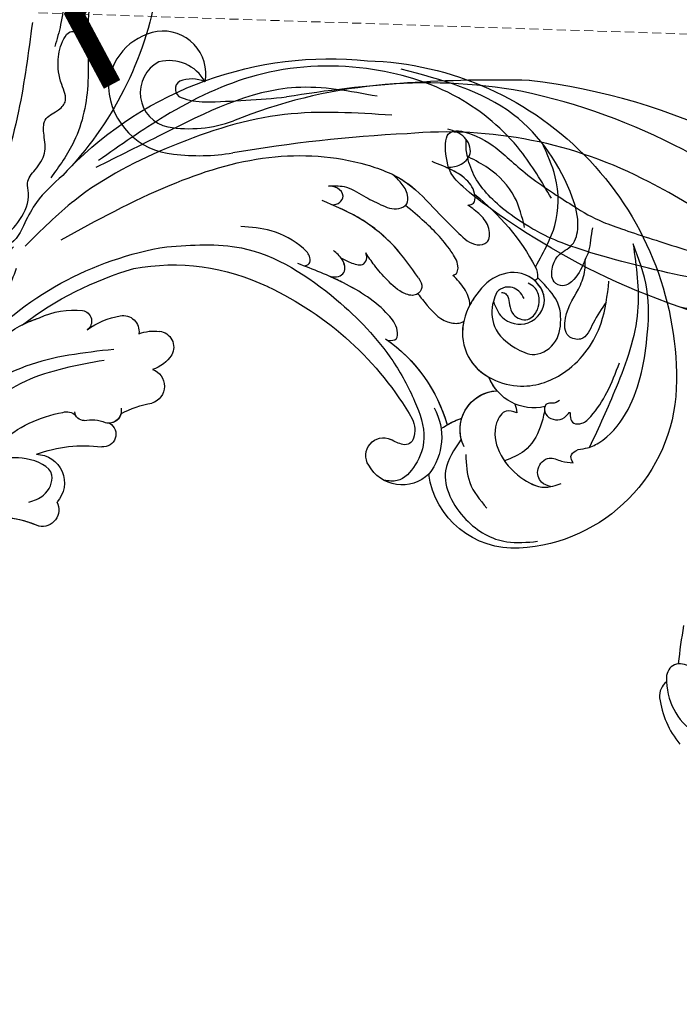
# Model space of a CAD drawing. Units: millimetres. Extents: x 5083 to 7603, y 1713 to 3495.
# Drawn here: x 6163 to 6255, y 3057 to 3194 of the extents above; entities that cross this region are included whole.
import ezdxf

# ---------------------------------------------------------------- set-up
doc = ezdxf.new("R2010")
doc.units = ezdxf.units.MM
doc.linetypes.add('HIDDEN', pattern=[9.525, 6.35, -3.175])
for name, color, linetype in [('H-06.木作(細線)', 8, 'Continuous'), ('H-08.木作(細線)', 8, 'Continuous'), ('IE-DIM', 3, 'Continuous'), ('文字', 2, 'Continuous')]:
    doc.layers.add(name, color=color, linetype=linetype)
doc.styles.add('CHINA', font='SIMPLEX.shx')
doc.styles.add('新細明體', font='txt')
doc.dimstyles.new('6', dxfattribs={"dimtxt": 15, "dimasz": 4.5, "dimexe": 3, "dimexo": 3, "dimgap": 0.3, "dimtad": 2, "dimdec": 0, "dimtxsty": '新細明體', "dimblk": 'ARCHTICK', "dimcen": 5, "dimclrd": 8, "dimclre": 8, "dimclrt": 4, "dimadec": 0, "dimazin": 0, "dimtfac": 1, "dimtdec": 0, "dimtix": 1, "dimtmove": 2, "dimatfit": 3, "dimldrblk": 'OPEN90', "dimfxl": 1.25, "dimlwd": 9, "dimlwe": 9, "dimarcsym": 0})
doc.dimstyles.new('DN-1', dxfattribs={"dimtxt": 2.6, "dimasz": 1, "dimexe": 1, "dimexo": 2, "dimgap": 0.5, "dimtad": 1, "dimdec": 0, "dimzin": 9, "dimdsep": 46, "dimtxsty": 'CHINA', "dimblk": 'ARCHTICK', "dimcen": 2, "dimdle": 1, "dimclrd": 5, "dimclre": 8, "dimclrt": 4, "dimadec": 1, "dimazin": 2, "dimtfac": 0.416667, "dimtdec": 0, "dimtix": 1, "dimtmove": 2, "dimatfit": 0, "dimldrblk": 'CCC', "dimfxl": 4, "dimfxlon": 1, "dimtzin": 0, "dimlwd": 25, "dimlwe": 25, "dimarcsym": 0})

# ---------------------------------------------------------------- blocks, each defined once
blk = doc.blocks.new('SE-21057L-d')
at = {"layer": 'H-08.木作(細線)', "ltscale": 0.2}
for centre, radius, start, end in [((-61.86, 52.25), 44.47, 57.4776, 147.5149), ((-61.86, 52.25), 44.47, 57.4776, 147.5149), ((-61.86, 52.25), 44.47, 57.4776, 147.5149), ((-62.07, 44.95), 50.87, 10.0992, 61.7085), ((-62.07, 44.95), 50.87, 10.0992, 61.7085), ((-62.07, 44.95), 50.87, 10.0992, 61.7085), ((36.32, 61.04), 48.84, 155.3208, 189.9783), ((36.32, 61.04), 48.84, 155.3208, 189.9783), ((36.32, 61.04), 48.84, 155.3208, 189.9783), ((-79.68, 63.8), 23.23, 147.9557, 232.6148), ((-79.68, 63.8), 23.23, 147.9557, 232.6148), ((-79.68, 63.8), 23.23, 147.9557, 232.6148), ((-80.66, 68.34), 6.79, 222.9761, 304.1668), ((-80.66, 68.34), 6.79, 222.9761, 304.1668), ((-80.66, 68.34), 6.79, 285.414, 304.1668), ((-80.29, 59.01), 3.12, 121.8725, 145.1131), ((-80.29, 59.01), 3.12, 121.8725, 145.1131), ((-82.13, 57.46), 5.43, 299.4376, 52.8536), ((-82.13, 57.46), 5.43, 311.6262, 52.8536), ((-82.13, 57.46), 5.43, 342.8492, 52.8536), ((-61.7, 37.09), 21.95, 90.5055, 129.8647), ((-61.7, 37.09), 21.95, 90.5055, 129.8647), ((-61.7, 37.09), 21.95, 91.4425, 129.8647), ((-85.78, 49.11), 11.11, 20.6394, 37.4291), ((-85.78, 49.11), 11.11, 25.7607, 37.4291), ((-85.78, 49.11), 11.11, 25.7607, 37.4291), ((-51.49, 10.79), 45.61, 80.7848, 115.7202), ((-51.49, 10.79), 45.61, 80.7848, 115.7202), ((-51.49, 10.79), 45.61, 80.7848, 115.7202), ((-48.61, 25.82), 30.32, 45.3386, 81.6194), ((-48.61, 25.82), 30.32, 45.3386, 81.6194), ((-48.61, 25.82), 30.32, 45.3386, 81.6194), ((-69.19, 47.41), 8.35, 116.6461, 184.234), ((-61.28, 18.95), 46.28, 7.4932, 46.4803), ((-69.37, 48.69), 3.72, 121.0015, 163.4815), ((-69.37, 48.69), 3.72, 121.0015, 163.4815), ((-69.37, 48.69), 3.72, 121.0015, 163.4815), ((-71.75, 49.35), 1.26, 161.1822, 247.7083), ((-71.75, 49.35), 1.26, 161.1822, 247.7083), ((-71.75, 49.35), 1.26, 161.1822, 247.7083), ((-70.08, 54.28), 6.46, 250.6222, 267.0696), ((-70.08, 54.28), 6.46, 250.6222, 267.0696), ((-70.08, 54.28), 6.46, 250.6222, 267.0696), ((-86.43, 54.86), 12.02, 232.3031, 317.8616), ((-86.43, 54.86), 12.02, 232.3031, 317.8616), ((-86.43, 54.86), 12.02, 232.3031, 317.8616), ((-72.29, 47.88), 5.34, 191.6932, 296.7127), ((-72.29, 47.88), 5.34, 191.6932, 296.7127), ((-72.29, 47.88), 5.34, 191.6932, 296.7127), ((-70.83, 45.39), 2.47, 292.4082, 80.3816), ((-70.83, 45.39), 2.47, 292.4082, 80.3816), ((-70.83, 45.39), 2.47, 292.4082, 80.3816), ((-64.52, 16.84), 48.15, 18.529, 39.3733), ((-64.52, 16.84), 48.15, 18.529, 39.3733), ((-64.52, 16.84), 48.15, 18.529, 39.3733), ((-36.26, 40.2), 2.22, 61.3854, 175.04), ((-36.26, 40.2), 2.22, 61.3854, 175.04), ((-36.26, 40.2), 2.22, 61.3854, 175.04), ((-37.97, 36.72), 6.09, 35.5878, 62.9679), ((-37.97, 36.72), 6.09, 35.5878, 62.9679), ((-37.97, 36.72), 6.09, 35.5878, 62.9679), ((-31.01, 39.28), 2.23, 45.4862, 153.7704), ((-31.01, 39.28), 2.23, 45.4862, 153.7704), ((-31.01, 39.28), 2.23, 45.4862, 153.7704), ((-33.52, 40.29), 4.96, 178.8417, 218.6901), ((-33.52, 40.29), 4.96, 178.8417, 218.6901), ((-33.52, 40.29), 4.96, 178.8417, 218.6901), ((-37.55, 32.73), 11.49, 19.9278, 45.1368), ((-37.55, 32.73), 11.49, 19.9278, 45.1368), ((-37.55, 32.73), 11.49, 19.9278, 45.1368), ((-25.33, 37.15), 1.51, 65.2612, 199.4629), ((-25.33, 37.15), 1.51, 65.2612, 199.4629), ((-25.33, 37.15), 1.51, 65.2612, 199.4629), ((-38.05, 34.82), 2.47, 74.3617, 218.7258), ((-38.05, 34.82), 2.47, 74.3617, 218.7258), ((-38.05, 34.82), 2.47, 74.3617, 218.7258), ((-29.96, 28.66), 11.18, 30.2524, 61.906), ((-29.96, 28.66), 11.18, 30.2524, 61.906), ((-29.96, 28.66), 11.18, 30.2524, 61.906), ((-49.68, 23.18), 14, 27.2797, 46.1466), ((-49.68, 23.18), 14, 27.2797, 46.1466), ((-49.68, 23.18), 14, 27.2797, 46.1466), ((-32.77, 24.38), 15.93, 355.2506, 38.4518), ((-32.77, 24.38), 15.93, 355.2506, 38.4518), ((-32.77, 24.38), 15.93, 29.1347, 38.4518), ((-35.59, 29), 1.75, 133.9282, 252.6185), ((-35.59, 29), 1.75, 160.2518, 231.8705), ((-35.59, 29), 1.75, 160.2518, 231.8705), ((-36.79, 25.85), 1.78, 86.2329, 242.3838), ((-36.79, 25.85), 1.78, 86.2329, 242.3838), ((-36.79, 25.85), 1.78, 86.2329, 242.3838), ((-36.86, 22.9), 4.5, 42.4876, 80.4902), ((-32.78, 26.97), 1.28, 233.7343, 323.5396), ((-31.83, 24.13), 1.77, 36.8292, 99.4339), ((-42.79, 12.4), 17.79, 14.0655, 45.9256), ((-46.56, 6.86), 19.58, 35.7075, 62.8013), ((-46.56, 6.86), 19.58, 35.7075, 62.8013), ((-46.56, 6.86), 19.58, 35.7075, 62.8013), ((-32.83, 14.94), 3.99, 57.1839, 187.8408), ((-32.83, 14.94), 3.99, 57.1839, 187.8408), ((-32.83, 14.94), 3.99, 57.1839, 187.8408), ((-35.68, 12.33), 2.33, 118.0366, 248.0308), ((-35.68, 12.33), 2.33, 118.0366, 248.0308), ((-35.68, 12.33), 2.33, 118.0366, 248.0308), ((-39.02, -4), 14.39, 28.4205, 80.1489), ((-39.02, -4), 14.39, 44.7882, 80.1489), ((-39.02, -4), 14.39, 44.7882, 80.1489)]:
    blk.add_arc(centre, radius, start, end, dxfattribs=at)
at = {"layer": 'H-08.木作(細線)'}
for centre, radius, start, end in [((-58.36, 49.86), 32.96, 94.3443, 117.4787), ((-72.36, 76.84), 2.56, 118.208, 152.2697), ((-74.33, 77.83), 0.36, 145.6869, 250.0519)]:
    blk.add_arc(centre, radius, start, end, dxfattribs=at)
at = {"layer": 'H-08.木作(細線)', "ltscale": 0.2}
for points, knots in [([(-78.73, 83.85), (-78.94, 82.83), (-79.26, 81.22), (-78.54, 78.96), (-76.51, 78.61), (-75.44, 80.35), (-75.07, 82.45), (-76.5, 84.56), (-75.22, 87.74), (-69.91, 92.29), (-58.07, 96.95), (-48.02, 93.37), (-42.54, 91.42)], [0, 0, 0, 0, 3.160818, 4.950605, 6.279169, 8.331923, 10.156178, 12.561128, 15.223105, 19.416063, 33.571691, 50.495512, 50.495512, 50.495512, 50.495512]), ([(-73.57, 79.09), (-73.29, 81.85), (-72.93, 85.97), (-69.47, 91.02), (-66.1, 93.06), (-64.68, 93.93)], [0, 0, 0, 0, 5.487273, 12.306891, 17.276229, 17.276229, 17.276229, 17.276229]), ([(-70.01, 88.3), (-67.62, 89.44), (-61.8, 92.22), (-50.59, 93.4), (-37.51, 89.21), (-25.82, 80.33), (-19.01, 68.4), (-16.06, 60.58), (-14.75, 57.1)], [0, 0, 0, 0, 7.907839, 19.28996, 32.780956, 48.210901, 62.173921, 73.327052, 73.327052, 73.327052, 73.327052]), ([(-93.3, 59.42), (-92.99, 59.58), (-92.35, 59.92), (-92.59, 61.29), (-93.82, 62.15), (-95.38, 64.77), (-96.03, 71.16), (-92.87, 78.53), (-88.55, 85.57), (-84.84, 88.18), (-83.03, 89.44)], [0, 0, 0, 0, 0.939122, 1.984582, 3.405151, 5.391109, 10.890691, 21.908099, 28.79476, 35.353388, 35.353388, 35.353388, 35.353388]), ([(-93.3, 59.42), (-92.99, 59.58), (-92.35, 59.92), (-92.59, 61.29), (-93.82, 62.15), (-95.38, 64.77), (-96.03, 71.16), (-92.87, 78.53), (-88.55, 85.57), (-84.84, 88.18), (-83.03, 89.44)], [0, 0, 0, 0, 0.939122, 1.984582, 3.405151, 5.391109, 10.890691, 21.908099, 28.79476, 35.353388, 35.353388, 35.353388, 35.353388]), ([(-83.03, 89.44), (-85.17, 87.09), (-89.82, 81.96), (-92.38, 72.14), (-93.48, 65.52), (-93.98, 62.53)], [0, 0, 0, 0, 9.420938, 20.49312, 29.634939, 29.634939, 29.634939, 29.634939]), ([(-78.73, 83.85), (-78.67, 84.28), (-78.54, 85.23), (-77.81, 86.61), (-77.35, 87.62), (-77.1, 88.15)], [0, 0, 0, 0, 1.300112, 2.841311, 4.627527, 4.627527, 4.627527, 4.627527]), ([(-55.42, 83.6), (-55.92, 83.98), (-57.02, 84.8), (-57.58, 87.33), (-55.11, 88.94), (-53.48, 88.42), (-52.64, 88.16)], [0, 0, 0, 0, 1.86876, 4.088932, 6.481244, 9.055779, 9.055779, 9.055779, 9.055779]), ([(-55.42, 83.6), (-55.92, 83.98), (-57.02, 84.8), (-57.58, 87.33), (-55.11, 88.94), (-53.48, 88.42), (-52.64, 88.16)], [0, 0, 0, 0, 1.86876, 4.088932, 6.481244, 9.055779, 9.055779, 9.055779, 9.055779]), ([(-69.21, 82.84), (-68.09, 83.84), (-65.61, 86.08), (-61.11, 87.05), (-58.26, 86.69), (-57.22, 86.57)], [0, 0, 0, 0, 4.457464, 9.914139, 13.066938, 13.066938, 13.066938, 13.066938]), ([(-45.08, 85.38), (-40.73, 82.82), (-31.69, 77.5), (-21.9, 65.03), (-15.15, 52.81), (-13.61, 44.55), (-13.03, 41.45)], [0, 0, 0, 0, 15.001754, 31.212228, 46.878561, 56.29948, 56.29948, 56.29948, 56.29948]), ([(-41.88, 86.4), (-38.32, 84.85), (-28.63, 80.63), (-21.54, 67.79), (-16.67, 59.09), (-14.98, 56.07)], [0, 0, 0, 0, 11.419072, 31.124006, 41.568554, 41.568554, 41.568554, 41.568554]), ([(-60.89, 80.96), (-61.13, 81.17), (-61.65, 81.65), (-60.69, 83.16), (-58.36, 84.13), (-55.64, 83.66), (-53.88, 83.29), (-53.37, 83.18)], [0, 0, 0, 0, 0.853698, 1.882246, 4.441993, 8.256165, 9.838885, 9.838885, 9.838885, 9.838885]), ([(-60.89, 80.96), (-61.13, 81.17), (-61.65, 81.65), (-60.69, 83.16), (-58.52, 84.06), (-56.52, 83.8), (-55.42, 83.6)], [0, 0, 0, 0, 0.853698, 1.882246, 4.441993, 7.751979, 7.751979, 7.751979, 7.751979]), ([(-71.44, 71.81), (-72.14, 71.33), (-73.89, 70.12), (-77.92, 71.58), (-77.95, 76.82), (-72.82, 78.2), (-69.31, 75.07), (-68.68, 70.66), (-69.49, 66.11), (-74.05, 61.89), (-81.54, 63.15), (-86.2, 69.73), (-86.33, 77.23), (-84.09, 81.48), (-83.16, 83.26)], [0, 0, 0, 0, 2.4583, 6.210213, 10.136247, 14.562275, 18.626248, 22.775206, 27.43517, 32.013347, 39.911951, 46.575457, 54.872684, 60.879089, 60.879089, 60.879089, 60.879089]), ([(-84.5, 80.59), (-84.49, 79.49), (-84.46, 77.49), (-85.2, 74.35), (-82.4, 73.26), (-80.26, 76.4), (-80.52, 79.69), (-79.69, 82.58), (-78.96, 83.55), (-78.73, 83.85)], [0, 0, 0, 0, 3.445949, 6.271906, 7.985981, 10.535677, 15.617679, 18.126539, 19.257544, 19.257544, 19.257544, 19.257544]), ([(-60.89, 80.96), (-61.13, 81.17), (-61.65, 81.65), (-61.16, 82.41), (-60.81, 82.77), (-60.72, 82.86)], [0, 0, 0, 0, 0.853698, 1.882246, 2.238921, 2.238921, 2.238921, 2.238921]), ([(-16.65, 45.01), (-19.24, 50.06), (-24.01, 59.37), (-33.43, 71.34), (-43.52, 77.33), (-52.03, 79.2), (-57.41, 77.83), (-61.55, 77.07), (-64.65, 76.53), (-66.48, 78.25), (-65.18, 80.22), (-63.14, 80.89), (-61.64, 80.94), (-60.89, 80.96)], [0, 0, 0, 0, 17.025592, 31.370424, 45.051474, 51.384295, 56.903154, 61.33342, 64.348044, 65.722401, 67.66284, 69.898959, 72.140022, 72.140022, 72.140022, 72.140022]), ([(-16.65, 45.01), (-19.24, 50.06), (-24.01, 59.37), (-33.43, 71.34), (-43.52, 77.33), (-52.03, 79.2), (-57.41, 77.83), (-61.55, 77.07), (-64.65, 76.53), (-66.48, 78.25), (-65.18, 80.22), (-63.14, 80.89), (-61.64, 80.94), (-60.89, 80.96)], [0, 0, 0, 0, 17.025592, 31.370424, 45.051474, 51.384295, 56.903154, 61.33342, 64.348044, 65.722401, 67.66284, 69.898959, 72.140022, 72.140022, 72.140022, 72.140022]), ([(-49.81, 78.58), (-50.64, 78.7), (-53.3, 78.87), (-57.41, 77.83), (-61.55, 77.07), (-64.65, 76.53), (-66.48, 78.25), (-65.18, 80.22), (-63.14, 80.89), (-61.64, 80.94), (-60.89, 80.96)], [48.885276, 48.885276, 48.885276, 48.885276, 51.384295, 56.903154, 61.33342, 64.348044, 65.722401, 67.66284, 69.898959, 72.140022, 72.140022, 72.140022, 72.140022]), ([(-43.31, 72.21), (-43.9, 72.65), (-45.31, 73.72), (-48.07, 73.77), (-50.74, 74.12), (-53.02, 74.58), (-54.01, 76.29), (-53.05, 77.66), (-51.56, 78.34), (-50.37, 78.5), (-49.81, 78.58)], [0, 0, 0, 0, 2.180136, 5.207233, 7.889057, 10.466829, 11.758307, 12.993895, 14.900248, 16.593087, 16.593087, 16.593087, 16.593087]), ([(-43.31, 72.21), (-43.9, 72.65), (-45.31, 73.72), (-48.07, 73.77), (-50.74, 74.12), (-53.02, 74.58), (-54.01, 76.29), (-53.05, 77.66), (-51.56, 78.34), (-50.37, 78.5), (-49.81, 78.58)], [0, 0, 0, 0, 2.180136, 5.207233, 7.889057, 10.466829, 11.758307, 12.993895, 14.900248, 16.593087, 16.593087, 16.593087, 16.593087]), ([(-53.73, 76.02), (-53.74, 76.11), (-53.79, 76.6), (-53.05, 77.66), (-51.56, 78.34), (-50.37, 78.5), (-49.81, 78.58)], [11.480389, 11.480389, 11.480389, 11.480389, 11.758307, 12.993895, 14.900248, 16.593087, 16.593087, 16.593087, 16.593087]), ([(-71.44, 71.81), (-71.72, 70.73), (-73.63, 68.31), (-77.12, 68.01), (-80.8, 68.56), (-82.27, 72.22), (-80.39, 75.65), (-78.63, 77.37), (-74.63, 78.03)], [1.656154, 1.656154, 1.656154, 1.656154, 3.531946, 5.90906, 7.568476, 9.492746, 11.461549, 13.651501, 13.651501, 13.651501, 13.651501]), ([(-71.44, 71.81), (-72.14, 71.33), (-73.89, 70.12), (-77.92, 71.58), (-77.95, 76.09), (-75.76, 77.26), (-74.45, 77.49)], [0, 0, 0, 0, 2.4583, 6.210213, 10.136247, 12.872728, 12.872728, 12.872728, 12.872728]), ([(-74.45, 77.49), (-73.96, 77.54), (-71.97, 77.44), (-69.31, 75.07), (-68.84, 71.83), (-68.94, 70), (-68.99, 69.58)], [13.187602, 13.187602, 13.187602, 13.187602, 14.562275, 18.626248, 22.775206, 24.017455, 24.017455, 24.017455, 24.017455]), ([(-71.66, 73.5), (-71.81, 73.58), (-72.14, 73.75), (-72.91, 73.46), (-73.57, 72.62), (-74.84, 71.57), (-77.13, 72.11), (-77.32, 74.24), (-76.6, 75.79), (-75.34, 76.81), (-74.37, 76.7), (-74.01, 76.66)], [0, 0, 0, 0, 0.479547, 1.077092, 2.241772, 3.717048, 5.817745, 7.719096, 9.161492, 10.975882, 12.029714, 12.029714, 12.029714, 12.029714]), ([(-64.7, 71.66), (-64.81, 71.82), (-65.06, 72.21), (-64.53, 73.44), (-61.77, 74.76), (-58.01, 75.61), (-54.9, 75.91), (-53.73, 76.02)], [0, 0, 0, 0, 0.547139, 1.335338, 3.532437, 9.397094, 12.920015, 12.920015, 12.920015, 12.920015]), ([(-64.7, 71.66), (-64.81, 71.82), (-65.06, 72.21), (-64.53, 73.44), (-61.77, 74.76), (-58.01, 75.61), (-54.9, 75.91), (-53.73, 76.02)], [0, 0, 0, 0, 0.547139, 1.335338, 3.532437, 9.397094, 12.920015, 12.920015, 12.920015, 12.920015]), ([(-64.7, 71.66), (-64.81, 71.82), (-65.06, 72.21), (-64.53, 73.44), (-61.77, 74.76), (-58.01, 75.61), (-54.9, 75.91), (-53.73, 76.02)], [0, 0, 0, 0, 0.547139, 1.335338, 3.532437, 9.397094, 12.920015, 12.920015, 12.920015, 12.920015]), ([(6.62, 76.21), (6.41, 76.38), (5.81, 76.86), (3.51, 76.03), (1.93, 73.29), (0.29, 70.03), (-0.43, 67.85), (-0.76, 66.84)], [0, 0, 0, 0, 0.756236, 2.224566, 6.336647, 10.026518, 13.20473, 13.20473, 13.20473, 13.20473]), ([(-86.86, 65.56), (-86.69, 65.23), (-86.4, 64.69), (-85.45, 64.28), (-85.75, 63.08), (-86.95, 62.62), (-88.28, 63.14), (-88.84, 63.97), (-88.88, 65.32), (-89.46, 64.26), (-90.31, 63.91), (-91.46, 64.74), (-91.89, 67.02), (-91.81, 70.4), (-91.15, 73.18), (-90.81, 74.64)], [0, 0, 0, 0, 1.114546, 1.800374, 2.714372, 3.960533, 5.249921, 6.600193, 7.222439, 7.931116, 8.848198, 9.962618, 11.554059, 15.600976, 20.088104, 20.088104, 20.088104, 20.088104]), ([(-74.74, 74.57), (-74.36, 74.76), (-73.37, 75.26), (-71.64, 74.72), (-70.93, 73.13), (-71.27, 72.26), (-71.44, 71.81)], [0, 0, 0, 0, 1.258621, 3.274796, 4.597821, 5.985057, 5.985057, 5.985057, 5.985057]), ([(-13.71, 38.16), (-14.04, 37.04), (-14.58, 35.15), (-12.36, 32.05), (-9.29, 34.4), (-8.51, 36.87), (-8.54, 39.09), (-10.07, 41.05), (-10.51, 44.17), (-9.98, 47.33), (-7.93, 49.01), (-8.21, 51.26), (-8.28, 53.81), (-6.56, 55.59), (-4.96, 57.59), (-6.1, 59.42), (-6.64, 61.66), (-4.04, 63.15), (-2.09, 65.36), (-1.13, 67.77), (-1.15, 70.08), (-2.81, 70.39), (-4.24, 69.98), (-4.48, 70.92), (-3.37, 71.54), (-2.53, 72.5), (-2.04, 73.43), (-1.85, 73.81)], [0, 0, 0, 0, 3.409576, 5.714772, 9.121638, 11.79863, 13.735806, 15.408162, 19.030208, 22.92891, 24.340019, 26.481213, 29.147862, 31.66387, 33.782536, 35.931399, 37.551217, 40.045532, 43.581667, 46.54584, 47.891378, 49.587283, 50.918466, 51.205125, 52.155188, 54.028836, 55.272742, 55.272742, 55.272742, 55.272742]), ([(-13.71, 38.16), (-14.04, 37.04), (-14.58, 35.15), (-12.36, 32.05), (-9.29, 34.4), (-8.51, 36.87), (-8.54, 39.09), (-10.07, 41.05), (-10.51, 44.17), (-9.98, 47.33), (-7.93, 49.01), (-8.21, 51.26), (-8.28, 53.81), (-6.56, 55.59), (-4.96, 57.59), (-6.1, 59.42), (-6.64, 61.66), (-4.04, 63.15), (-2.09, 65.36), (-1.13, 67.77), (-1.15, 70.08), (-2.81, 70.39), (-4.24, 69.98), (-4.48, 70.92), (-3.37, 71.54), (-2.53, 72.5), (-2.04, 73.43), (-1.85, 73.81)], [0, 0, 0, 0, 3.409576, 5.714772, 9.121638, 11.79863, 13.735806, 15.408162, 19.030208, 22.92891, 24.340019, 26.481213, 29.147862, 31.66387, 33.782536, 35.931399, 37.551217, 40.045532, 43.581667, 46.54584, 47.891378, 49.587283, 50.918466, 51.205125, 52.155188, 54.028836, 55.272742, 55.272742, 55.272742, 55.272742]), ([(-68.99, 69.58), (-68.5, 70.24), (-67.12, 71.19), (-65.52, 71.5), (-64.7, 71.66)], [5.993041, 5.993041, 5.993041, 5.993041, 7.353953, 8.776193, 8.776193, 8.776193, 8.776193]), ([(-68.99, 69.58), (-68.5, 70.24), (-67.12, 71.19), (-65.52, 71.5), (-64.7, 71.66)], [5.993041, 5.993041, 5.993041, 5.993041, 7.353953, 8.776193, 8.776193, 8.776193, 8.776193]), ([(-68.99, 69.58), (-68.5, 70.24), (-67.12, 71.19), (-65.52, 71.5), (-64.7, 71.66)], [5.993041, 5.993041, 5.993041, 5.993041, 7.353953, 8.776193, 8.776193, 8.776193, 8.776193]), ([(-45.26, 70.34), (-45.51, 70.6), (-46, 71.1), (-45.95, 72.45), (-44.46, 72.85), (-43.68, 72.41), (-43.31, 72.21)], [0, 0, 0, 0, 1.071729, 2.04226, 3.420827, 4.699303, 4.699303, 4.699303, 4.699303]), ([(-45.26, 70.34), (-45.51, 70.6), (-46, 71.1), (-45.95, 72.45), (-44.46, 72.85), (-43.68, 72.41), (-43.31, 72.21)], [0, 0, 0, 0, 1.071729, 2.04226, 3.420827, 4.699303, 4.699303, 4.699303, 4.699303]), ([(-60.92, 68.66), (-59.18, 69.32), (-55.4, 70.75), (-49.44, 71.18), (-45.52, 70.4), (-43.72, 70.03)], [0, 0, 0, 0, 5.58638, 12.072945, 17.562857, 17.562857, 17.562857, 17.562857]), ([(-60.92, 68.66), (-59.18, 69.32), (-55.4, 70.75), (-49.97, 71.15), (-46.54, 70.58), (-45.26, 70.34)], [0, 0, 0, 0, 5.58638, 12.072945, 16.000971, 16.000971, 16.000971, 16.000971]), ([(-4.27, 69.76), (-5.33, 68.35), (-8.11, 64.65), (-10.79, 58.28), (-10.66, 53.37), (-10.6, 51.34)], [0, 0, 0, 0, 5.32388, 13.911524, 19.964571, 19.964571, 19.964571, 19.964571]), ([(-60.92, 68.66), (-61.4, 68.45), (-62.28, 68.05), (-62.15, 66.29), (-60.04, 65.46), (-57.58, 65.9), (-55, 66.55), (-53.52, 67.15), (-52.87, 67.41)], [0, 0, 0, 0, 1.435872, 2.627479, 4.281719, 7.413283, 10.132755, 12.225405, 12.225405, 12.225405, 12.225405]), ([(-60.92, 68.66), (-61.4, 68.45), (-62.28, 68.05), (-62.15, 66.29), (-60.04, 65.46), (-57.58, 65.9), (-55, 66.55), (-53.52, 67.15), (-52.87, 67.41)], [0, 0, 0, 0, 1.435872, 2.627479, 4.281719, 7.413283, 10.132755, 12.225405, 12.225405, 12.225405, 12.225405]), ([(3.73, 67.85), (1.85, 64.12), (-2.17, 56.15), (-6.57, 42.3), (-7.51, 32.09), (-8.01, 26.6)], [0, 0, 0, 0, 12.542166, 26.764058, 43.238935, 43.238935, 43.238935, 43.238935]), ([(-69.55, 67.21), (-69.68, 66.9), (-70.47, 65.21), (-72.87, 62.99), (-75.65, 62.62), (-76.85, 62.71)], [26.440626, 26.440626, 26.440626, 26.440626, 27.43517, 32.013347, 35.468721, 35.468721, 35.468721, 35.468721]), ([(-62.09, 66.79), (-62.75, 66.57), (-64.72, 65.94), (-67.51, 65.35), (-69.33, 66.66), (-69.55, 67.19), (-69.55, 67.21)], [0, 0, 0, 0, 1.217728, 3.582652, 4.557278, 4.598373, 4.598373, 4.598373, 4.598373]), ([(-62.09, 66.79), (-62.75, 66.57), (-64.72, 65.94), (-67.51, 65.35), (-69.33, 66.66), (-69.55, 67.19), (-69.55, 67.21)], [0, 0, 0, 0, 1.217728, 3.582652, 4.557278, 4.598373, 4.598373, 4.598373, 4.598373]), ([(-62.09, 66.79), (-62.75, 66.57), (-64.72, 65.94), (-67.51, 65.35), (-69.33, 66.66), (-69.55, 67.19), (-69.55, 67.21)], [0, 0, 0, 0, 1.217728, 3.582652, 4.557278, 4.598373, 4.598373, 4.598373, 4.598373]), ([(-62.08, 66.79), (-62.06, 66.73), (-61.79, 66.15), (-60.04, 65.46), (-57.58, 65.9), (-55, 66.55), (-53.52, 67.15), (-52.87, 67.41)], [2.443211, 2.443211, 2.443211, 2.443211, 2.627479, 4.281719, 7.413283, 10.132755, 12.225405, 12.225405, 12.225405, 12.225405]), ([(-50.37, 64.91), (-50.92, 64.96), (-51.98, 65.07), (-53.67, 65.63), (-53.5, 66.94), (-53.06, 67.27), (-52.87, 67.41)], [0, 0, 0, 0, 1.724298, 3.371968, 4.286905, 4.991067, 4.991067, 4.991067, 4.991067]), ([(-50.37, 64.91), (-50.92, 64.96), (-51.98, 65.07), (-53.67, 65.63), (-53.5, 66.94), (-53.06, 67.27), (-52.87, 67.41)], [0, 0, 0, 0, 1.724298, 3.371968, 4.286905, 4.991067, 4.991067, 4.991067, 4.991067]), ([(-50.37, 64.91), (-50.92, 64.96), (-51.98, 65.07), (-53.67, 65.63), (-53.5, 66.94), (-53.06, 67.27), (-52.87, 67.41)], [0, 0, 0, 0, 1.724298, 3.371968, 4.286905, 4.991067, 4.991067, 4.991067, 4.991067]), ([(-50.63, 61.88), (-50.97, 62.07), (-51.59, 62.4), (-52.14, 63.75), (-50.7, 65.01), (-49.53, 65.09), (-48.95, 65.13)], [0, 0, 0, 0, 1.140555, 2.057929, 3.886085, 5.634965, 5.634965, 5.634965, 5.634965]), ([(-50.63, 61.88), (-50.97, 62.07), (-51.59, 62.4), (-52.14, 63.75), (-50.7, 65.01), (-49.53, 65.09), (-48.95, 65.13)], [0, 0, 0, 0, 1.140555, 2.057929, 3.886085, 5.634965, 5.634965, 5.634965, 5.634965]), ([(-50.63, 61.88), (-50.97, 62.07), (-51.59, 62.4), (-52.14, 63.75), (-51.16, 64.6), (-50.47, 64.87), (-50.37, 64.91)], [0, 0, 0, 0, 1.140555, 2.057929, 3.886085, 4.19216, 4.19216, 4.19216, 4.19216]), ([(-85.63, 63.7), (-85.67, 63.57), (-85.77, 63.37), (-85.91, 63.21), (-85.96, 63.15)], [2.344565, 2.344565, 2.344565, 2.344565, 2.7143717, 2.9405993, 2.9405993, 2.9405993, 2.9405993]), ([(-85.96, 63.15), (-86.24, 62.44), (-87, 60.5), (-87.22, 57.13), (-85.82, 55.16), (-85.21, 54.29)], [0, 0, 0, 0, 2.300436, 6.2686, 9.397049, 9.397049, 9.397049, 9.397049]), ([(-85.96, 63.15), (-86.24, 62.44), (-87, 60.5), (-87.22, 57.13), (-85.82, 55.16), (-85.21, 54.29)], [0, 0, 0, 0, 2.300436, 6.2686, 9.397049, 9.397049, 9.397049, 9.397049]), ([(-62.25, 59.03), (-62.67, 59.29), (-63.48, 59.8), (-62.3, 61.47), (-58.74, 62.62), (-52.82, 62.48), (-48.09, 61.37), (-45.85, 60.85)], [0, 0, 0, 0, 1.252367, 2.385039, 4.926011, 12.624704, 19.548595, 19.548595, 19.548595, 19.548595]), ([(-62.25, 59.03), (-62.67, 59.29), (-63.48, 59.8), (-62.3, 61.47), (-58.74, 62.62), (-54.51, 62.52), (-51.3, 62.01), (-50.63, 61.88)], [0, 0, 0, 0, 1.252367, 2.385039, 4.926011, 12.624704, 14.644305, 14.644305, 14.644305, 14.644305]), ([(-62.25, 59.03), (-62.67, 59.29), (-63.48, 59.8), (-62.3, 61.47), (-58.74, 62.62), (-54.51, 62.52), (-51.3, 62.01), (-50.63, 61.88)], [0, 0, 0, 0, 1.252367, 2.385039, 4.926011, 12.624704, 14.644305, 14.644305, 14.644305, 14.644305]), ([(-46.76, 61.06), (-46.95, 61.28), (-47.35, 61.72), (-46.66, 62.8), (-44.12, 63.3), (-40.37, 62.94), (-37.62, 61.38), (-36.36, 60.66)], [0, 0, 0, 0, 0.783025, 1.614872, 3.181419, 8.293519, 12.588416, 12.588416, 12.588416, 12.588416]), ([(-82.85, 60.8), (-82.33, 60.65), (-81.06, 60.29), (-81.21, 57.14), (-83.91, 54.45), (-87.97, 53.43), (-91.84, 53.82), (-93.06, 55.47), (-93.54, 56.11)], [0, 0, 0, 0, 1.470445, 3.612984, 7.629861, 12.342552, 15.954769, 18.286531, 18.286531, 18.286531, 18.286531]), ([(-82.85, 60.8), (-82.33, 60.65), (-81.06, 60.29), (-81.21, 57.14), (-83.91, 54.45), (-87.97, 53.43), (-91.29, 53.77), (-92.38, 54.72), (-92.56, 54.91)], [0, 0, 0, 0, 1.470445, 3.612984, 7.629861, 12.342552, 15.954769, 16.76553, 16.76553, 16.76553, 16.76553]), ([(-92.56, 54.91), (-92.1, 54.78), (-90.99, 54.45), (-89.29, 55.9), (-89.81, 58.39), (-91.85, 58.6), (-92.83, 59.16), (-93.3, 59.42)], [0, 0, 0, 0, 1.384045, 3.334192, 5.483802, 7.246408, 8.880307, 8.880307, 8.880307, 8.880307]), ([(-92.56, 54.91), (-92.1, 54.78), (-90.99, 54.45), (-89.29, 55.9), (-89.81, 58.39), (-91.85, 58.6), (-92.83, 59.16), (-93.3, 59.42)], [0, 0, 0, 0, 1.384045, 3.334192, 5.483802, 7.246408, 8.880307, 8.880307, 8.880307, 8.880307]), ([(-29.41, 52.5), (-32.19, 54.7), (-39, 60.07), (-52.14, 60.32), (-63.02, 58.04), (-69.9, 54.45), (-74.34, 51.21), (-75.49, 47.07), (-75.02, 43.67), (-73.43, 42.85), (-72.87, 42.57)], [0, 0, 0, 0, 10.408594, 25.527572, 37.150721, 43.565994, 48.932359, 52.79117, 56.150489, 57.957533, 57.957533, 57.957533, 57.957533]), ([(-78.53, 53.4), (-78.52, 51.66), (-78.51, 47.33), (-85.07, 43.8), (-91.42, 44.3), (-94.24, 46.64), (-95.36, 47.57)], [0, 0, 0, 0, 4.944991, 12.302426, 18.810639, 23.102519, 23.102519, 23.102519, 23.102519]), ([(-78.53, 53.4), (-78.52, 51.66), (-78.51, 47.33), (-85.07, 43.8), (-91.42, 44.3), (-94.24, 46.64), (-95.36, 47.57)], [0, 0, 0, 0, 4.944991, 12.302426, 18.810639, 23.102519, 23.102519, 23.102519, 23.102519]), ([(-11.78, 52.58), (-11.35, 50.84), (-10.65, 48.03), (-11.12, 44.01), (-11.68, 40.87), (-9.86, 38.94), (-9.57, 36.88), (-10.6, 34.5), (-13.19, 35.03), (-13.2, 37.36), (-12.09, 38.66), (-11.64, 39.79), (-11.7, 40.37), (-11.71, 40.46)], [0, 0, 0, 0, 5.277579, 8.524076, 12.384925, 13.787287, 16.11595, 18.4225, 20.085593, 22.231565, 23.848131, 25.352531, 25.610109, 25.610109, 25.610109, 25.610109]), ([(-80.24, 51.97), (-81.06, 50.88), (-82.75, 48.62), (-85.47, 47.83), (-86.88, 47.42)], [0, 0, 0, 0, 3.971481, 8.247773, 8.247773, 8.247773, 8.247773]), ([(-31.35, 36.48), (-28.14, 33.73), (-21.61, 28.16), (-16.7, 15.61), (-15.51, 1.82), (-16.52, -7.6), (-17.04, -12.48)], [0, 0, 0, 0, 12.502492, 25.399577, 39.090169, 53.774802, 53.774802, 53.774802, 53.774802]), ([(-31.11, 34.46), (-28.36, 31.77), (-22.62, 26.13), (-20.41, 18.37), (-19.26, 14.33)], [0, 0, 0, 0, 11.344673, 23.725583, 23.725583, 23.725583, 23.725583]), ([(-33.54, 12.17), (-34.01, 12.76), (-35.11, 14.16), (-34.47, 18.27), (-27.98, 16.92), (-23.16, 10.23), (-22.15, 3.44), (-21.53, -0.77)], [0, 0, 0, 0, 2.266037, 5.282584, 9.56495, 17.253874, 29.74983, 29.74983, 29.74983, 29.74983])]:
    blk.add_open_spline(points, degree=3, knots=knots, dxfattribs=at)
blk = doc.blocks.new('SE-21110L')
at = {"layer": 'H-08.木作(細線)'}
for points, degree in [([(-1011.3, -48.9), (-1004.8, -38.7), (-1000.8, -36.7), (-994.9, -35.7), (-988, -36.7), (-987, -37.2), (-985.5, -14), (-973.6, 7.8), (-966.2, 11.2), (-959.3, 6.8), (-958.8, 3.3), (-957.8, 4.8), (-951.9, 26.1), (-943, 37.4), (-933.6, 41.9), (-919.7, 48.8), (-904.4, 46.3), (-903.9, 40.9), (-903.9, 35.5), (-902.9, 31.5), (-897.5, 31.5), (-889.5, 41.4), (-875.7, 51.3), (-849.5, 59.7), (-831.7, 62.1), (-819.8, 59.2), (-808.9, 56.2), (-805.4, 51.3), (-811.9, 41.9), (-816.3, 34.5), (-823.7, 20.6), (-832.1, -15.5), (-838.2, -43.2), (-839.8, -81.2), (-833.5, -116.8), (-811.3, -173.7), (-769.7, -236.4), (-741.8, -274.4), (-708.9, -303.5), (-670.9, -330), (-624.1, -364.2), (-502.9, -403.3), (-421.9, -435.7), (-328.8, -441.7), (-116.2, -427.6), (82.2, -405.3), (248.2, -368.9), (389.9, -344.6), (740.4, -332.4), (971.2, -360.8), (1214.1, -447.7), (1398.3, -577.2), (1412.5, -605.5), (1416.5, -652), (1396.3, -660.1), (1345.7, -637.9), (1305.2, -593.4), (1230.3, -544.8), (1201.9, -526.6), (1131.1, -502.3), (1033.9, -470), (969.1, -455.8), (900.3, -445.7), (835.5, -431.5), (776.8, -431.5), (511.6, -461.9)], 3), ([(958.9, -390.9), (1046.2, -395.2), (1090.9, -405.8)], 2), ([(801.2, -432.8), (909.4, -426.1), (982.9, -431.1), (1075.3, -444.3), (1247.2, -490.5), (1302.4, -521.8), (1337.1, -546.6), (1361, -571.3), (1377.5, -596), (1385.8, -627.3), (1384.9, -635.6), (1384.9, -643.8)], 3)]:
    blk.add_open_spline(points, degree=degree, dxfattribs=at)
blk = doc.blocks.new('SE-21112L-d')
at = {"layer": 'H-08.木作(細線)'}
for centre, radius, start, end in [((12.12, 28.71), 12.54, 49.1748, 81.8179), ((14.66, 29.75), 8.89, 43.7254, 102.468), ((18.69, 36.38), 2.44, 348.5494, 48.1443), ((19.61, 33.98), 2.41, 24.8972, 52.5378), ((20.18, 34.13), 1.83, 318.4824, 28.0923), ((18.21, 37.08), 5.34, 283.8218, 308.7391), ((-47.82, -17.38), 85.7, 32.3473, 35.9427), ((127.61, 19.25), 9.94, 45.5863, 127.2049), ((137.32, 4.33), 27.72, 124.5549, 141.7037), ((128.26, 21.04), 8.25, 322.1053, 40.038), ((134.08, 9.97), 17.59, 122.1804, 152.4598), ((127.17, 20.66), 4.87, 339.5705, 120.2551), ((-49.25, 152.02), 210.23, 314.9477, 321.6254), ((126.53, 19.39), 1.29, 343.6517, 109.9831), ((129.65, 11.65), 9.63, 111.6842, 132.1012), ((53.53, 49.66), 72.21, 301.4746, 334.0868), ((212.87, -77.27), 131.42, 133.0275, 137.9957), ((123.75, 21.01), 4.48, 287.2831, 333.7776), ((126.99, 22.07), 5.67, 250.3225, 326.723), ((130.19, 19.83), 5.98, 211.2496, 319.8847), ((-24.52, 122.52), 178.98, 310.4309, 321.3232), ((54.75, 44.43), 60.65, 284.2244, 317.2179), ((47.8, 63.25), 86.82, 268.4293, 300.0177), ((48.25, 66.03), 83.19, 250.5558, 284.9085), ((40.31, 58.55), 88.59, 266.2089, 305.3462)]:
    blk.add_arc(centre, radius, start, end, dxfattribs=at)
blk = doc.blocks.new('_ArchTick')
at = {"color": 0, "linetype": 'ByBlock', "const_width": 0.15}
blk.add_lwpolyline([(-0.5, -0.5), (0.5, 0.5)], dxfattribs=at)
blk = doc.blocks.new('CCC')
at = {"layer": 'IE-DIM', "color": 4, "linetype": 'Continuous', "const_width": 0.432}
blk.add_lwpolyline([(-1.763, 1.611), (-0.837, 0.007), (-1.763, -1.597)], dxfattribs=at)
blk = doc.blocks.new('*D73')
at = {"layer": 'DEFPOINTS', "color": 0, "transparency": 16777216}
for p in [(5528.55, 3268.92), (6698.49, 3268.92), (6698.49, 2031.75)]:
    blk.add_point(p, dxfattribs=at)
at = {"layer": 'H-06.木作(細線)', "color": 8, "linetype": 'HIDDEN', "lineweight": 9, "transparency": 16777216}
for p, q in [((5528.55, 3265.92), (5528.55, 2028.75)), ((6698.49, 3265.92), (6698.49, 2028.75))]:
    blk.add_line(p, q, dxfattribs=at)
at = {"layer": 'H-06.木作(細線)', "color": 8, "lineweight": 9, "transparency": 16777216}
blk.add_line((5528.55, 2031.75), (6698.49, 2031.75), dxfattribs=at)
at = {"layer": 'H-06.木作(細線)', "color": 8, "lineweight": 9, "transparency": 16777216, "xscale": 4.5, "yscale": 4.5, "zscale": 4.5, "rotation": 180}
blk.add_blockref('_ArchTick', (5528.55, 2031.75), dxfattribs=at)
at = {"layer": 'H-06.木作(細線)', "color": 8, "lineweight": 9, "transparency": 16777216, "xscale": 4.5, "yscale": 4.5, "zscale": 4.5}
blk.add_blockref('_ArchTick', (6698.49, 2031.75), dxfattribs=at)
at = {"layer": 'H-06.木作(細線)', "color": 4, "transparency": 16777216, "insert": (6113.52, 2023.1), "char_height": 15, "attachment_point": 5, "style": '新細明體'}
blk.add_mtext('1170', dxfattribs=at)
blk = doc.blocks.new('_Open90')
at = {"color": 0, "linetype": 'ByBlock', "lineweight": -2}
for p, q in [((-0.5, 0.5), (0, 0)), ((0, 0), (-1, 0)), ((0, 0), (-0.5, -0.5))]:
    blk.add_line(p, q, dxfattribs=at)
blk = doc.blocks.new('*D74')
at = {"layer": 'DEFPOINTS', "color": 0, "transparency": 16777216}
for p in [(5448.13, 3268.92), (6698.49, 3268.92), (6698.49, 2098.97)]:
    blk.add_point(p, dxfattribs=at)
at = {"layer": 'H-06.木作(細線)', "color": 8, "linetype": 'HIDDEN', "lineweight": 9, "transparency": 16777216}
for p, q in [((6695.49, 3268.92), (5445.13, 3268.92)), ((6695.49, 2098.97), (5445.13, 2098.97))]:
    blk.add_line(p, q, dxfattribs=at)
at = {"layer": 'H-06.木作(細線)', "color": 8, "lineweight": 9, "transparency": 16777216}
blk.add_line((5448.13, 2098.97), (5448.13, 3268.92), dxfattribs=at)
at = {"layer": 'H-06.木作(細線)', "color": 8, "lineweight": 9, "transparency": 16777216, "xscale": 4.5, "yscale": 4.5, "zscale": 4.5}
for p, rotation in [((5448.13, 3268.92), 90), ((5448.13, 2098.97), 270)]:
    blk.add_blockref('_ArchTick', p, dxfattribs=dict(at, rotation=rotation))
at = {"layer": 'H-06.木作(細線)', "color": 4, "transparency": 16777216, "insert": (5439.48, 2683.94), "char_height": 15, "attachment_point": 5, "rotation": 90, "style": '新細明體'}
blk.add_mtext('1170', dxfattribs=at)

msp = doc.modelspace()

# ---------------------------------------------------------------- block references
at = {"xscale": -1, "rotation": 325.7867299978686}
msp.add_blockref('SE-21057L-d', (6129.83, 3135.81), dxfattribs=at)
at = {"rotation": 137.9953357486058}
msp.add_blockref('SE-21112L-d', (6293.15, 3114.46), dxfattribs=at)
at = {"xscale": 0.09999999999999999, "yscale": 0.09999999999999999, "zscale": 0.09999999999999999, "rotation": 180.7370077172606}
msp.add_blockref('SE-21110L', (6364.77, 3115.12), dxfattribs=at)

# ---------------------------------------------------------------- dimensions: what is measured, and where the dimension line sits
at = {"layer": 'H-06.木作(細線)'}
dim = msp.add_linear_dim(base=(5448.13, 3268.92), p1=(6698.49, 2098.97), p2=(6698.49, 3268.92), angle=90, dimstyle='6', dxfattribs=at)
dim.commit()
dim.dimension.update_dxf_attribs({"geometry": '*D74', "text_midpoint": (5439.48, 2683.94)})
dim = msp.add_linear_dim(base=(6698.49, 2031.75), p1=(5528.55, 3268.92), p2=(6698.49, 3268.92), dimstyle='6', dxfattribs=at)
dim.commit()
dim.dimension.update_dxf_attribs({"geometry": '*D73', "text_midpoint": (6113.52, 2023.1)})

# ---------------------------------------------------------------- leaders
at = {"layer": '文字', "color": 4, "linetype": 'HIDDEN', "ltscale": 0.2}
msp.add_leader([(6165.77, 3195.39), (6694.84, 3178.02), (6817.33, 3178.02)], dimstyle='DN-1', override={"dimasz": 6, "dimtad": 0, "dimclrd": 8, "dimlwd": 15}, dxfattribs=at)

doc.saveas('drawing.dxf')
